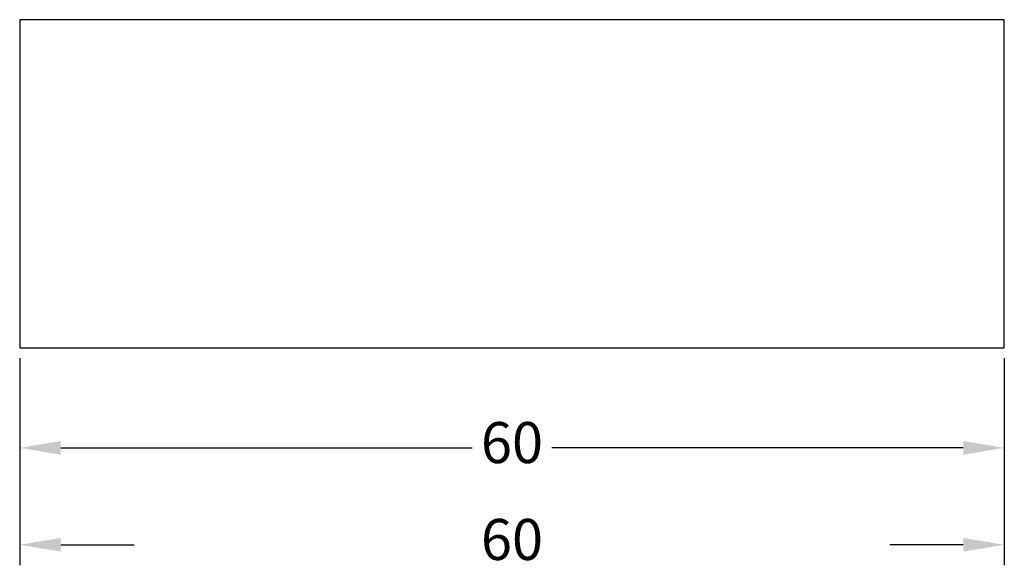
# Model space of a CAD drawing. Units: millimetres. Extents: x 1165.5 to 1225.5, y 677.2 to 710.4.
import ezdxf

# ---------------------------------------------------------------- set-up
doc = ezdxf.new("R2010")
doc.units = ezdxf.units.MM
doc.styles.get("Standard").update_dxf_attribs({"font": 'arial.ttf'})
doc.dimstyles.new('ISO-25', dxfattribs={"dimtxt": 2.5, "dimasz": 2.5, "dimexe": 1.25, "dimexo": 0.625, "dimtad": 0, "dimtxsty": 'Standard', "dimcen": 2.5, "dimadec": 0, "dimazin": 0, "dimtfac": 1, "dimtmove": 0, "dimatfit": 3, "dimfxl": 1, "dimarcsym": 0})

# ---------------------------------------------------------------- blocks, each defined once
blk = doc.blocks.new('*D1')
at = {"color": 0, "lineweight": -2, "transparency": 16777216}
for p, q in [((1165.465, 689.774), (1165.465, 683.06)), ((1225.465, 689.774), (1225.465, 683.06)), ((1167.965, 684.31), (1193.047, 684.31)), ((1222.965, 684.31), (1197.883, 684.31))]:
    blk.add_line(p, q, dxfattribs=at)
at = {"color": 0, "transparency": 16777216}
for points in [[(1167.965, 684.726), (1167.965, 683.893), (1165.465, 684.31)], [(1222.965, 684.726), (1222.965, 683.893), (1225.465, 684.31)]]:
    blk.add_solid(points, dxfattribs=at)
at = {"layer": 'Defpoints', "color": 0, "transparency": 16777216}
for p in [(1165.465, 690.399), (1225.465, 690.399), (1165.465, 684.31)]:
    blk.add_point(p, dxfattribs=at)
at = {"color": 0, "transparency": 16777216, "insert": (1195.465, 684.31), "char_height": 2.5, "attachment_point": 5}
blk.add_mtext('60', dxfattribs=at)

msp = doc.modelspace()

# ---------------------------------------------------------------- linework, layer by layer
at = {"color": 1}
for p, q in [((1165.465, 683.87), (1165.465, 677.155)), ((1225.465, 683.87), (1225.465, 677.155)), ((1167.965, 678.405), (1172.448, 678.405)), ((1222.965, 678.405), (1218.482, 678.405))]:
    msp.add_line(p, q, dxfattribs=at)
msp.add_lwpolyline([(1165.465, 690.399), (1225.465, 690.399), (1225.465, 710.399), (1165.465, 710.399)], close=True)
for points in [[(1167.965, 678.821), (1167.965, 677.988), (1165.465, 678.405)], [(1222.965, 678.821), (1222.965, 677.988), (1225.465, 678.405)]]:
    msp.add_solid(points, dxfattribs=at)

# ---------------------------------------------------------------- texts
at = {"color": 1, "insert": (1195.465, 678.405), "char_height": 2.5, "attachment_point": 5}
msp.add_mtext('60', dxfattribs=at)

# ---------------------------------------------------------------- dimensions: what is measured, and where the dimension line sits
dim = msp.add_linear_dim(base=(1165.465, 684.31), p1=(1225.465, 690.399), p2=(1165.465, 690.399), dimstyle='ISO-25')
dim.commit()
dim.dimension.update_dxf_attribs({"geometry": '*D1', "text_midpoint": (1195.465, 684.31)})

doc.saveas('drawing.dxf')
